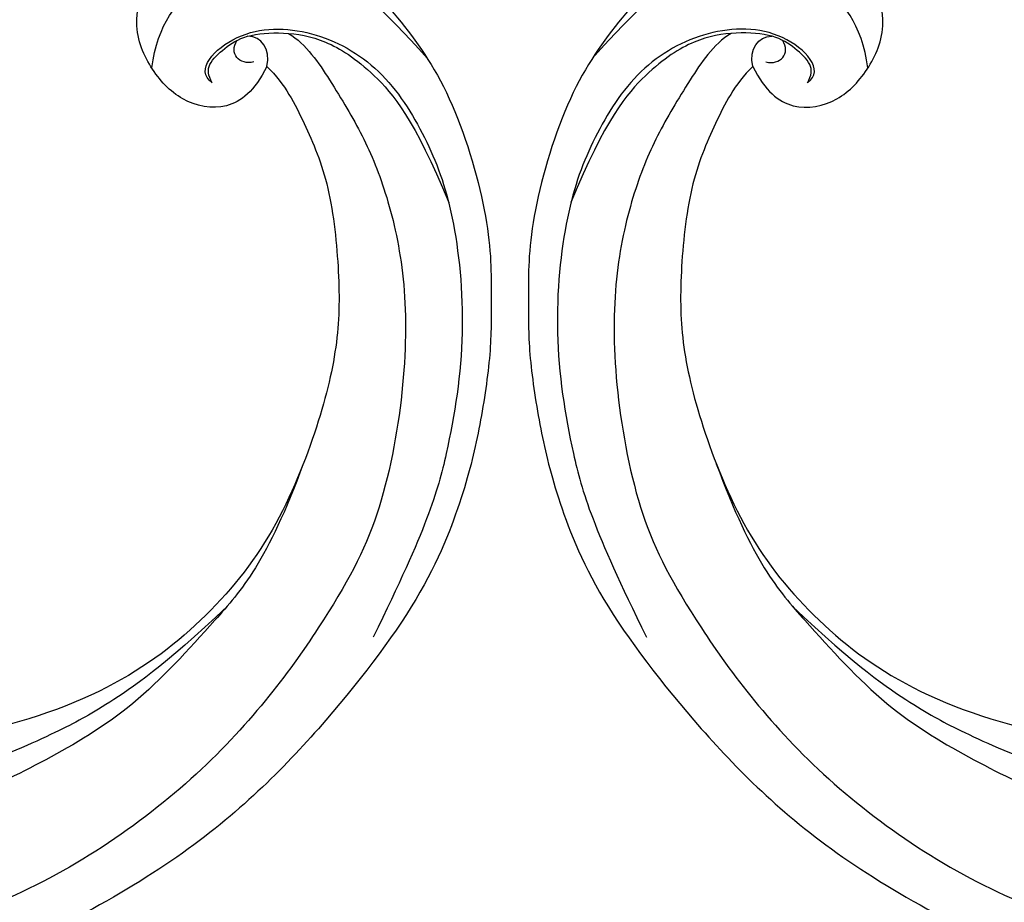
# Model space of a CAD drawing. Units: millimetres. Extents: x 371 to 1631, y 41 to 932.
# Drawn here: x 1495 to 1508, y 325 to 336 of the extents above; entities that cross this region are included whole.
import ezdxf
from ezdxf.xclip import XClip

# ---------------------------------------------------------------- set-up
doc = ezdxf.new("R2010")
doc.units = ezdxf.units.MM
doc.header["$XCLIPFRAME"] = 2
doc.layers.add('H-06.木作(細線)', color=8, linetype='Continuous')
doc.layers.add('H-08.木作(細線)', color=8, linetype='Continuous')

# ---------------------------------------------------------------- blocks, each defined once
blk = doc.blocks.new('SE-21035L')
at = {"layer": 'H-08.木作(細線)'}
for points in [[(-99.235, -2.62), (-98.822, -8.928), (-96.824, -13.183), (-93.652, -19.803), (-89.307, -24.377), (-85.351, -28.027), (-79.281, -31.628), (-70.072, -35.993), (-52.801, -38.809), (-24.834, -33.354), (-15.225, -28.132), (-6.864, -24.234), (5.937, -15.637), (16.227, -5.457), (23.691, 3.763), (29.605, 14.557), (31.202, 18.83), (32.764, 23.208), (32.568, 27.332), (32.382, 28.501), (31.376, 29.177), (30.816, 28.914), (30.421, 28.23), (30.21, 28.108), (29.843, 28.175), (29.678, 29.127), (29.207, 29.766), (28.412, 30.154), (27.57, 29.928), (27.047, 29.023), (27.047, 28.353), (27.329, 27.3), (26.674, 27.124), (25.682, 27.402)], [(-90.286, 19.805), (-89.992, 18.148), (-88.807, 16.44), (-85.881, 16.187), (-83.482, 17.64), (-81.559, 19.991), (-81.825, 24.369), (-84.659, 26.466), (-87.232, 27.796), (-92.857, 27.418), (-97.337, 24.831), (-101.697, 21.306), (-106.081, 14.45), (-107.303, 10.11), (-108.216, 7.216), (-108.869, 2.608), (-109.107, -1.468), (-108.618, -8.054), (-104.971, -17.656), (-99.48, -27.703), (-87.385, -39.265), (-73.745, -45.873), (-58.697, -48.931), (-43.483, -47.83), (-31.148, -44.524), (-12.63, -38.431), (4.044, -29.644), (13.085, -23.086), (20.077, -18.619), (25.155, -14.854)], [(-87.391, 17.908), (-86.134, 18.344), (-87.691, 21.547), (-92.283, 22.856), (-97.008, 21.805), (-100.827, 18.442), (-103.637, 14.734), (-106.512, 7.807), (-107.521, 0.331), (-107.521, -4.236), (-106.265, -11.472)], [(-87.391, 17.908), (-87.016, 18.283), (-86.753, 18.877), (-87.504, 20.144), (-88.43, 21.257), (-90.623, 22.116), (-93.163, 22.424), (-96.363, 21.502), (-99.757, 19.293), (-103.182, 15.028)], [(-90.286, 19.805), (-90.213, 20.883), (-89.45, 21.45), (-88.655, 21.224)], [(-89.449, 19.843), (-88.696, 19.373), (-87.817, 19.876), (-88.115, 20.809)], [(-90.286, 19.805), (-91.667, 19.057), (-93.445, 17.172), (-95.99, 14.123), (-98.128, 8.937), (-99.252, 4.901), (-99.513, -0.322), (-98.803, -7.575), (-96.019, -13.947), (-91.557, -19.727), (-83, -25.377), (-74.66, -26.91), (-66.972, -26.934), (-59.347, -24.448), (-54.233, -20.755), (-53.565, -18.959), (-53.18, -18.507), (-51.819, -19.16), (-51.558, -20.717), (-51.336, -21.408), (-50.909, -21.287)]]:
    blk.add_open_spline(points, degree=3, dxfattribs=at)
for points, knots in [([(-83.629, 17.731), (-83.21, 20.386), (-84.821, 24.128), (-88.945, 26.219), (-93.104, 26.142), (-95.801, 25.318), (-99.455, 23.032)], [0.129109, 0.129109, 0.129109, 0.129109, 1, 2, 3, 3.911376, 3.911376, 3.911376, 3.911376]), ([(-90.971, 22.091), (-92.204, 21.761), (-94.41, 19.901), (-97.061, 17.497), (-99.484, 14.496), (-101.955, 10.09), (-103.797, 4.01), (-104.724, -4.149), (-103.576, -10.445), (-99.533, -22.005), (-89.729, -34.127), (-76.916, -40.693), (-69.309, -43.197), (-56.905, -45.95), (-41.23, -44.249), (-28.641, -41.474), (-18.905, -37.853), (-12.628, -35.421), (-9.525, -33.967), (-7.308, -32.789), (-7.393, -32.039)], [0.136001, 0.136001, 0.136001, 0.136001, 1, 2, 3, 4, 5, 6, 7, 8, 9, 10, 11, 12, 13, 14, 15, 16, 17, 18, 18, 18, 18]), ([(-97.278, -12.182), (-94.575, -16.864), (-91.667, -20.357), (-89.914, -22.11), (-85.244, -26.187), (-78.453, -29.874), (-72.96, -32.108), (-66.757, -33.77), (-60.066, -34.479), (-47.582, -34.925), (-32.588, -32.161), (-22.112, -27.938), (-15.042, -24.033), (-8.394, -20.011), (-1.766, -15.034), (0.226, -12.953), (1.12, -11.64)], [0, 0, 0, 0, 1, 2, 3, 4, 5, 6, 7, 8, 9, 10, 11, 12, 13, 13.986898, 13.986898, 13.986898, 13.986898])]:
    blk.add_open_spline(points, degree=3, knots=knots, dxfattribs=at)
blk = doc.blocks.new('立揚展板用1129-157-14')
at = {"xscale": -1, "rotation": 343.4818715732908}
blk.add_blockref('SE-21035L', (10091.972, 3423.839), dxfattribs=at)
at = {"rotation": 16.51812842670925}
blk.add_blockref('SE-21035L', (10305.766, 3423.839), dxfattribs=at)

msp = doc.modelspace()

# ---------------------------------------------------------------- block references
at = {"layer": 'H-06.木作(細線)', "color": 7}
ref = msp.add_blockref('立揚展板用1129-157-14', (-767.996, -424.605), dxfattribs=dict(at, xscale=0.2225263157894811, yscale=0.2225263157894811, zscale=0.2225263157894811))
XClip(ref).set_block_clipping_path([(9818.8688405347, 2873.0482612545), (10578.8688405347, 5113.0482612545)])

doc.saveas('drawing.dxf')
